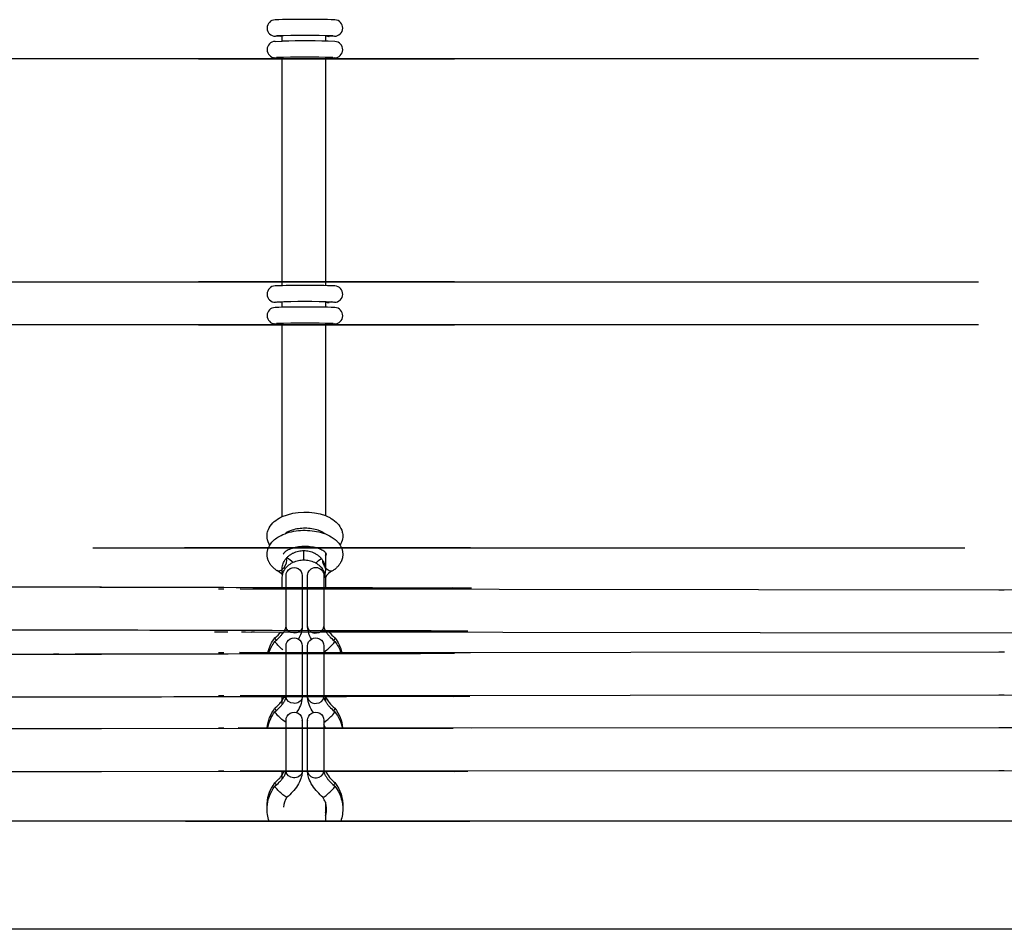
# Model space of a CAD drawing. Units: millimetres. Extents: x -11519 to 12331, y -7707 to 8179.
# Drawn here: x 3484 to 3848, y -1017 to -681 of the extents above; entities that cross this region are included whole.
import ezdxf

# ---------------------------------------------------------------- set-up
doc = ezdxf.new("R2010")
doc.units = ezdxf.units.MM
doc.layers.add('DEFAULT', color=7, linetype='Continuous')

msp = doc.modelspace()

# ---------------------------------------------------------------- linework, layer by layer
at = {"layer": 'DEFAULT', "color": 0}
for p, q in [((3580, -686.93), (3578.13, -686.85)), ((3578.6, -686.74), (3579.07, -686.62)), ((3580.01, -686.93), (3580, -686.93)), ((3580.62, -686.84), (3580.01, -686.93)), ((3580.61, -688.66), (3580.61, -686.66)), ((3596.61, -686.64), (3596.61, -688.64)), ((3597.95, -686.93), (3597.96, -686.93)), ((3599.96, -686.85), (3597.96, -686.93)), ((3598.06, -686.93), (3598.06, -686.93)), ((3578.01, -688.77), (3580.61, -688.66)), ((3580.61, -688.66), (3580.62, -688.66)), ((3628.35, -695.24), (3017.33, -695.24)), ((3549.62, -695.24), (3644.35, -695.24)), ((3838.3, -695.24), (3565.62, -695.24)), ((3580, -694.93), (3577.97, -694.83)), ((3580.01, -694.93), (3580.27, -694.91)), ((3580.01, -694.93), (3580.01, -694.93)), ((3580.27, -694.91), (3580.62, -694.83)), ((3580.61, -694.84), (3580.61, -694.66)), ((3580.61, -777.75), (3580.61, -694.84)), ((3581, -694.66), (3581, -694.65)), ((3596.61, -694.64), (3596.61, -695.16)), ((3596.61, -695.16), (3596.61, -777.74)), ((3597.94, -694.93), (3597.7, -694.92)), ((3597.95, -694.93), (3597.94, -694.93)), ((3600.02, -694.84), (3597.96, -694.93)), ((3017.33, -777.75), (3628.35, -777.75)), ((3644.35, -777.75), (3549.62, -777.75)), ((3565.62, -777.75), (3838.3, -777.75)), ((3580.61, -779.17), (3580.61, -777.75)), ((3589.96, -779.09), (3589.96, -779.09)), ((3596.61, -777.74), (3596.61, -779.15)), ((3580, -785.43), (3578.13, -785.35)), ((3578.6, -785.25), (3579.07, -785.12)), ((3580.01, -785.43), (3580, -785.43)), ((3580.62, -785.34), (3580.01, -785.43)), ((3580.61, -787.16), (3580.61, -785.17)), ((3596.61, -785.15), (3596.61, -785.38)), ((3596.61, -785.38), (3596.61, -787.15)), ((3597.93, -785.44), (3596.61, -785.38)), ((3597.94, -785.44), (3597.95, -785.44)), ((3597.95, -785.44), (3597.96, -785.44)), ((3599.96, -785.35), (3597.96, -785.44)), ((3598.94, -785.09), (3599.49, -785.25)), ((3628.35, -793.75), (3017.33, -793.75)), ((3549.62, -793.75), (3644.35, -793.75)), ((3838.3, -793.75), (3565.47, -793.75)), ((3580, -793.43), (3577.97, -793.33)), ((3580.01, -793.43), (3580.27, -793.42)), ((3580.01, -793.43), (3580.01, -793.43)), ((3580.27, -793.42), (3580.61, -793.34)), ((3580.61, -793.34), (3580.61, -793.17)), ((3580.61, -864.69), (3580.61, -793.34)), ((3581, -793.16), (3581, -793.16)), ((3596.61, -793.15), (3596.61, -793.67)), ((3596.61, -793.67), (3596.61, -864.32)), ((3597.94, -793.44), (3597.7, -793.42)), ((3597.95, -793.44), (3597.94, -793.44)), ((3597.96, -793.44), (3597.95, -793.44)), ((3600.02, -793.34), (3597.96, -793.44)), ((3510.54, -876.25), (3623.26, -876.25)), ((3650.31, -876.25), (3544.53, -876.25)), ((3571.58, -876.25), (3833.21, -876.25)), ((3575.07, -878.1), (3575.09, -877.91)), ((3575.09, -877.91), (3575.11, -877.73)), ((3575.11, -877.73), (3575.14, -877.54)), ((3575.14, -877.54), (3575.18, -877.36)), ((3575.18, -877.36), (3575.22, -877.18)), ((3575.22, -877.18), (3575.27, -877)), ((3575.27, -877), (3575.32, -876.82)), ((3575.32, -876.82), (3575.37, -876.64)), ((3575.37, -876.64), (3575.44, -876.46)), ((3575.44, -876.46), (3575.52, -876.25)), ((3575.52, -876.25), (3576.03, -875.24)), ((3588.61, -880.72), (3588.61, -877.27)), ((3596.61, -877.97), (3596.61, -884.25)), ((3602.06, -875.24), (3602.57, -876.25)), ((3602.57, -876.25), (3602.62, -876.37)), ((3602.62, -876.37), (3602.66, -876.48)), ((3602.66, -876.48), (3602.72, -876.65)), ((3602.72, -876.65), (3602.77, -876.81)), ((3602.77, -876.81), (3602.82, -876.98)), ((3602.82, -876.98), (3602.87, -877.15)), ((3602.87, -877.15), (3602.91, -877.32)), ((3602.91, -877.32), (3602.94, -877.49)), ((3602.94, -877.49), (3602.97, -877.66)), ((3602.97, -877.66), (3602.99, -877.83)), ((3602.99, -877.83), (3603.01, -878.01)), ((3575.05, -878.47), (3575.06, -878.29)), ((3575.05, -878.66), (3575.05, -878.47)), ((3575.05, -878.85), (3575.05, -878.66)), ((3575.06, -879.04), (3575.05, -878.85)), ((3575.06, -878.29), (3575.07, -878.1)), ((3575.08, -879.23), (3575.06, -879.04)), ((3575.1, -879.42), (3575.08, -879.23)), ((3575.13, -879.62), (3575.1, -879.42)), ((3575.16, -879.81), (3575.13, -879.62)), ((3575.2, -880), (3575.16, -879.81)), ((3575.25, -880.19), (3575.2, -880)), ((3575.3, -880.38), (3575.25, -880.19)), ((3575.36, -880.57), (3575.3, -880.38)), ((3575.42, -880.76), (3575.36, -880.57)), ((3575.49, -880.94), (3575.42, -880.76)), ((3575.57, -881.12), (3575.49, -880.94)), ((3575.65, -881.3), (3575.57, -881.12)), ((3575.73, -881.48), (3575.65, -881.3)), ((3575.82, -881.65), (3575.73, -881.48)), ((3582.34, -880.76), (3582.18, -880.09)), ((3602.35, -881.49), (3602.26, -881.66)), ((3602.44, -881.31), (3602.35, -881.49)), ((3602.52, -881.13), (3602.44, -881.31)), ((3602.59, -880.95), (3602.52, -881.13)), ((3602.66, -880.77), (3602.59, -880.95)), ((3602.73, -880.59), (3602.66, -880.77)), ((3602.79, -880.4), (3602.73, -880.59)), ((3602.84, -880.21), (3602.79, -880.4)), ((3602.89, -880.02), (3602.84, -880.21)), ((3602.93, -879.83), (3602.89, -880.02)), ((3602.96, -879.64), (3602.93, -879.83)), ((3602.99, -879.43), (3602.96, -879.64)), ((3603.02, -879.23), (3602.99, -879.43)), ((3603.01, -878.01), (3603.03, -878.18)), ((3603.03, -879.05), (3603.02, -879.23)), ((3603.03, -878.18), (3603.04, -878.35)), ((3603.04, -878.88), (3603.03, -879.05)), ((3603.04, -878.35), (3603.04, -878.53)), ((3603.04, -878.53), (3603.05, -878.7)), ((3603.05, -878.7), (3603.04, -878.88)), ((3575.92, -881.83), (3575.82, -881.65)), ((3576.02, -882), (3575.92, -881.83)), ((3576.12, -882.16), (3576.02, -882)), ((3576.23, -882.33), (3576.12, -882.16)), ((3576.34, -882.48), (3576.23, -882.33)), ((3576.45, -882.62), (3576.34, -882.48)), ((3576.56, -882.77), (3576.45, -882.62)), ((3576.67, -882.91), (3576.56, -882.77)), ((3576.79, -883.05), (3576.67, -882.91)), ((3576.91, -883.19), (3576.79, -883.05)), ((3577.03, -883.32), (3576.91, -883.19)), ((3577.16, -883.45), (3577.03, -883.32)), ((3577.29, -883.58), (3577.16, -883.45)), ((3577.43, -883.71), (3577.29, -883.58)), ((3577.56, -883.84), (3577.43, -883.71)), ((3577.7, -883.96), (3577.56, -883.84)), ((3577.85, -884.08), (3577.7, -883.96)), ((3577.99, -884.2), (3577.85, -884.08)), ((3578.14, -884.32), (3577.99, -884.2)), ((3578.29, -884.43), (3578.14, -884.32)), ((3578.45, -884.55), (3578.29, -884.43)), ((3578.45, -884.55), (3578.66, -884.68)), ((3580.27, -884.47), (3580.6, -884.25)), ((3599.48, -884.67), (3599.27, -884.79)), ((3599.63, -884.56), (3599.48, -884.67)), ((3599.79, -884.45), (3599.63, -884.56)), ((3599.94, -884.33), (3599.79, -884.45)), ((3600.08, -884.22), (3599.94, -884.33)), ((3600.23, -884.1), (3600.08, -884.22)), ((3600.37, -883.98), (3600.23, -884.1)), ((3600.51, -883.85), (3600.37, -883.98)), ((3600.65, -883.73), (3600.51, -883.85)), ((3600.78, -883.6), (3600.65, -883.73)), ((3600.91, -883.47), (3600.78, -883.6)), ((3601.04, -883.34), (3600.91, -883.47)), ((3601.17, -883.2), (3601.04, -883.34)), ((3601.29, -883.07), (3601.17, -883.2)), ((3601.41, -882.93), (3601.29, -883.07)), ((3601.52, -882.79), (3601.41, -882.93)), ((3601.63, -882.64), (3601.52, -882.79)), ((3601.74, -882.5), (3601.63, -882.64)), ((3601.85, -882.34), (3601.74, -882.5)), ((3601.96, -882.17), (3601.85, -882.34)), ((3602.07, -882.01), (3601.96, -882.17)), ((3602.17, -881.84), (3602.07, -882.01)), ((3602.26, -881.66), (3602.17, -881.84)), ((3580.61, -887.52), (3580.75, -886.27)), ((3580.61, -891.43), (3580.61, -887.52)), ((3580.75, -886.27), (3580.84, -885.91)), ((3582.05, -905.37), (3582.05, -886.51)), ((3588.05, -886.51), (3588.05, -886.5)), ((3588.05, -886.51), (3588.05, -905.37)), ((3590.04, -886.5), (3590.04, -886.51)), ((3590.05, -905.37), (3590.05, -886.51)), ((3596.05, -886.51), (3596.05, -905.37)), ((3596.61, -887.52), (3596.61, -891.45)), ((3048.62, -890.37), (3512.36, -890.71)), ((3496.01, -890.72), (3498.01, -890.72)), ((3512.36, -890.71), (3513.8, -890.71)), ((3512.36, -890.71), (3512.36, -890.71)), ((3557.05, -891.44), (3559.05, -891.44)), ((3565.06, -891.45), (3852.68, -891.79)), ((3643.78, -891.09), (3569.74, -891.43)), ((3569.74, -891.43), (3569.75, -891.43)), ((3569.75, -891.43), (3571.18, -891.43)), ((3590.07, -891.07), (3590.05, -891.05)), ((3845.74, -891.8), (3847.74, -891.8)), ((3582.05, -902.4), (3582.06, -902.27)), ((3588.05, -902.4), (3588.04, -902.54)), ((3512.36, -906.71), (3049.19, -906.37)), ((3498.53, -906.72), (3495.49, -906.72)), ((3504.58, -906.73), (3503.48, -906.73)), ((3514.31, -906.71), (3512.36, -906.71)), ((3569.22, -907.43), (3645.48, -907.09)), ((3581.36, -907.18), (3581.47, -907)), ((3581.47, -907), (3581.56, -906.82)), ((3581.56, -906.82), (3581.65, -906.66)), ((3581.65, -906.66), (3581.72, -906.5)), ((3581.72, -906.5), (3581.79, -906.35)), ((3581.79, -906.35), (3581.85, -906.21)), ((3581.85, -906.21), (3581.87, -906.14)), ((3581.87, -906.14), (3581.9, -906.08)), ((3581.9, -906.08), (3581.94, -905.96)), ((3581.94, -905.96), (3581.95, -905.9)), ((3581.95, -905.9), (3581.97, -905.85)), ((3581.97, -905.85), (3581.98, -905.8)), ((3581.98, -905.8), (3581.99, -905.75)), ((3581.99, -905.75), (3582, -905.7)), ((3582, -905.7), (3582.01, -905.66)), ((3582.01, -905.66), (3582.05, -905.37)), ((3588.05, -905.37), (3588.04, -905.56)), ((3590.05, -905.37), (3590.06, -905.56)), ((3596.05, -905.37), (3596.05, -905.4)), ((3596.05, -905.4), (3596.05, -905.44)), ((3596.05, -905.44), (3596.05, -905.48)), ((3596.05, -905.48), (3596.06, -905.54)), ((3596.06, -905.54), (3596.07, -905.6)), ((3596.07, -905.6), (3596.08, -905.66)), ((3596.08, -905.66), (3596.09, -905.73)), ((3596.09, -905.73), (3596.11, -905.81)), ((3596.11, -905.81), (3596.13, -905.89)), ((3596.13, -905.89), (3596.16, -905.98)), ((3596.16, -905.98), (3596.19, -906.08)), ((3596.19, -906.08), (3596.22, -906.14)), ((3596.22, -906.14), (3596.24, -906.21)), ((3596.24, -906.21), (3596.3, -906.35)), ((3596.3, -906.35), (3596.37, -906.5)), ((3596.37, -906.5), (3596.44, -906.66)), ((3596.44, -906.66), (3596.53, -906.82)), ((3596.53, -906.82), (3596.63, -907)), ((3596.63, -907), (3596.73, -907.18)), ((3560.56, -907.44), (3555.56, -907.44)), ((3567.02, -907.45), (3565.62, -907.45)), ((3852.68, -907.79), (3567.02, -907.45)), ((3569.75, -907.43), (3569.22, -907.43)), ((3570.33, -907.43), (3569.75, -907.43)), ((3577.95, -910.91), (3578.21, -910.69)), ((3577.97, -909.56), (3577.96, -909.57)), ((3578.21, -910.69), (3578.68, -910.27)), ((3578.68, -910.27), (3579.14, -909.85)), ((3579.14, -909.85), (3579.57, -909.42)), ((3579.57, -909.42), (3579.78, -909.2)), ((3579.78, -909.2), (3579.98, -908.98)), ((3579.98, -908.98), (3580.17, -908.77)), ((3580.17, -908.77), (3580.35, -908.57)), ((3580.35, -908.57), (3580.52, -908.36)), ((3580.52, -908.36), (3580.68, -908.15)), ((3580.61, -908.24), (3580.61, -907.43)), ((3580.68, -908.15), (3580.83, -907.95)), ((3580.83, -907.95), (3580.98, -907.75)), ((3580.98, -907.75), (3581.12, -907.56)), ((3581.12, -907.56), (3581.24, -907.37)), ((3581.24, -907.37), (3581.36, -907.18)), ((3596.73, -907.18), (3596.85, -907.37)), ((3596.85, -907.37), (3596.98, -907.56)), ((3596.98, -907.56), (3597.11, -907.75)), ((3597.11, -907.75), (3597.26, -907.95)), ((3597.26, -907.95), (3597.41, -908.15)), ((3597.41, -908.15), (3597.57, -908.36)), ((3597.57, -908.36), (3597.74, -908.57)), ((3597.74, -908.57), (3597.92, -908.77)), ((3597.92, -908.77), (3598.11, -908.98)), ((3598.11, -908.98), (3598.31, -909.2)), ((3598.31, -909.2), (3598.52, -909.42)), ((3598.52, -909.42), (3598.95, -909.85)), ((3598.95, -909.85), (3599.41, -910.27)), ((3599.41, -910.27), (3599.88, -910.69)), ((3599.88, -910.69), (3600.14, -910.91)), ((3600.13, -909.56), (3600.14, -909.57)), ((3578.07, -911.2), (3577.95, -910.91)), ((3582.05, -931.42), (3582.05, -912.57)), ((3588.05, -912.57), (3588.05, -931.42)), ((3590.04, -912.56), (3590.04, -912.57)), ((3590.05, -931.42), (3590.05, -912.57)), ((3596.05, -912.57), (3596.05, -931.42)), ((3596.05, -912.57), (3596.05, -912.57)), ((3596.05, -914.89), (3597.18, -914.05)), ((3600.02, -911.2), (3600.14, -910.91)), ((3055.15, -915.81), (3507.33, -915.56)), ((3496.01, -915.55), (3498.01, -915.55)), ((3504, -915.54), (3510.46, -915.54)), ((3507.33, -915.56), (3513.8, -915.56)), ((3557.05, -915.01), (3559.05, -915.01)), ((3564.88, -915.03), (3571.18, -915.02)), ((3650.16, -915.27), (3564.88, -915.03)), ((3565.05, -915.01), (3571.34, -915)), ((3571.34, -915), (3847.91, -914.76)), ((3845.74, -914.75), (3847.74, -914.74)), ((3513.04, -931.56), (3049.19, -931.81)), ((3498.02, -931.55), (3496.01, -931.55)), ((3504.02, -931.54), (3503.66, -931.54)), ((3514.16, -931.56), (3513.04, -931.56)), ((3559.05, -931.01), (3557.05, -931.01)), ((3853.7, -930.75), (3565.05, -931.01)), ((3570.63, -931.02), (3643.92, -931.28)), ((3571.18, -931.02), (3570.63, -931.02)), ((3580.61, -934.3), (3580.61, -931.02)), ((3580.61, -932.76), (3581.11, -931.92)), ((3581.11, -931.92), (3581.12, -931.91)), ((3581.12, -931.91), (3581.52, -931.04)), ((3581.52, -931.04), (3581.5, -931.02)), ((3581.52, -931.03), (3581.53, -931.02)), ((3581.52, -931.04), (3581.52, -931.03)), ((3581.65, -932.72), (3581.72, -932.56)), ((3581.72, -932.56), (3581.79, -932.41)), ((3581.79, -932.41), (3581.85, -932.27)), ((3581.85, -932.27), (3581.87, -932.2)), ((3581.87, -932.2), (3581.9, -932.13)), ((3581.9, -932.13), (3581.93, -932.04)), ((3581.93, -932.04), (3581.96, -931.95)), ((3581.96, -931.95), (3581.98, -931.87)), ((3581.98, -931.87), (3582, -931.79)), ((3582, -931.79), (3582.01, -931.72)), ((3582.01, -931.72), (3582.02, -931.65)), ((3582.02, -931.65), (3582.03, -931.59)), ((3582.03, -931.59), (3582.04, -931.54)), ((3582.04, -931.46), (3582.05, -931.43)), ((3582.04, -931.49), (3582.04, -931.46)), ((3582.04, -931.54), (3582.04, -931.49)), ((3588.05, -931.42), (3588.04, -931.62)), ((3590.05, -931.42), (3590.06, -931.62)), ((3596.05, -931.42), (3596.05, -931.46)), ((3596.05, -931.46), (3596.05, -931.49)), ((3596.05, -931.49), (3596.05, -931.54)), ((3596.05, -931.54), (3596.06, -931.59)), ((3596.06, -931.59), (3596.07, -931.65)), ((3596.07, -931.65), (3596.08, -931.72)), ((3596.08, -931.72), (3596.09, -931.79)), ((3596.09, -931.79), (3596.11, -931.87)), ((3596.11, -931.87), (3596.13, -931.95)), ((3596.13, -931.95), (3596.16, -932.04)), ((3596.16, -932.04), (3596.19, -932.13)), ((3596.19, -932.13), (3596.22, -932.2)), ((3596.22, -932.2), (3596.24, -932.27)), ((3596.24, -932.27), (3596.3, -932.41)), ((3596.3, -932.41), (3596.37, -932.56)), ((3596.37, -932.56), (3596.44, -932.72)), ((3596.56, -931.01), (3596.57, -931.04)), ((3596.62, -931.01), (3596.57, -931.04)), ((3596.61, -931), (3596.61, -933.03)), ((3847.74, -930.74), (3845.74, -930.75)), ((3577.97, -935.62), (3577.96, -935.63)), ((3578.68, -936.33), (3579.14, -935.91)), ((3579.14, -935.91), (3579.57, -935.47)), ((3579.57, -935.47), (3579.78, -935.26)), ((3579.78, -935.26), (3579.98, -935.04)), ((3579.98, -935.04), (3580.17, -934.83)), ((3580.17, -934.83), (3580.35, -934.62)), ((3580.35, -934.62), (3580.52, -934.42)), ((3580.52, -934.42), (3580.68, -934.21)), ((3580.68, -934.21), (3580.83, -934.01)), ((3580.83, -934.01), (3580.98, -933.81)), ((3580.98, -933.81), (3581.12, -933.61)), ((3581.12, -933.61), (3581.24, -933.42)), ((3581.24, -933.42), (3581.36, -933.24)), ((3581.36, -933.24), (3581.47, -933.06)), ((3581.47, -933.06), (3581.56, -932.88)), ((3581.56, -932.88), (3581.65, -932.72)), ((3596.44, -932.72), (3596.53, -932.88)), ((3596.53, -932.88), (3596.63, -933.06)), ((3596.63, -933.06), (3596.73, -933.24)), ((3596.73, -933.24), (3596.85, -933.42)), ((3596.85, -933.42), (3596.98, -933.61)), ((3596.98, -933.61), (3597.11, -933.81)), ((3597.11, -933.81), (3597.26, -934.01)), ((3597.26, -934.01), (3597.41, -934.21)), ((3597.41, -934.21), (3597.57, -934.42)), ((3597.57, -934.42), (3597.74, -934.62)), ((3597.74, -934.62), (3597.92, -934.83)), ((3597.92, -934.83), (3598.11, -935.04)), ((3598.11, -935.04), (3598.31, -935.26)), ((3598.31, -935.26), (3598.52, -935.47)), ((3598.52, -935.47), (3598.95, -935.91)), ((3598.95, -935.91), (3599.41, -936.33)), ((3600.13, -935.62), (3600.14, -935.63)), ((3577.95, -936.96), (3578.21, -936.75)), ((3578.07, -937.26), (3577.95, -936.97)), ((3578.21, -936.75), (3578.68, -936.33)), ((3599.41, -936.33), (3599.88, -936.75)), ((3599.88, -936.75), (3600.14, -936.96)), ((3600.02, -937.26), (3600.14, -936.97)), ((3055.46, -943.3), (3506.98, -943.19)), ((3496.01, -943.18), (3498.01, -943.18)), ((3504.01, -943.18), (3504.57, -943.18)), ((3504.57, -943.18), (3504.67, -943.18)), ((3504.67, -943.18), (3510.82, -943.18)), ((3506.98, -943.19), (3513.79, -943.19)), ((3510.82, -943.18), (3643.94, -943.07)), ((3557.05, -942.95), (3559.05, -942.95)), ((3650.58, -943.06), (3564.4, -942.95)), ((3564.4, -942.95), (3571.18, -942.95)), ((3565.05, -942.94), (3565.62, -942.94)), ((3565.62, -942.94), (3565.65, -942.94)), ((3565.65, -942.94), (3571.82, -942.94)), ((3571.82, -942.94), (3847.36, -942.83)), ((3582.05, -940.95), (3580.91, -940.11)), ((3582.05, -958.97), (3582.05, -940.12)), ((3588.05, -940.12), (3588.05, -940.11)), ((3588.05, -940.12), (3588.05, -958.95)), ((3590.04, -940.11), (3590.04, -940.12)), ((3590.05, -958.95), (3590.05, -940.12)), ((3596.05, -940.94), (3597.18, -940.11)), ((3596.05, -940.12), (3596.05, -958.97)), ((3596.61, -942.88), (3596.05, -941.62)), ((3596.61, -942.88), (3596.61, -942.94)), ((3596.64, -942.94), (3596.61, -942.88)), ((3845.74, -942.83), (3847.74, -942.83)), ((3847.36, -942.83), (3854.11, -942.83)), ((3512.36, -959.19), (3049.46, -959.3)), ((3498.02, -959.18), (3496, -959.18)), ((3504.58, -959.18), (3504, -959.18)), ((3649.31, -959.07), (3504.58, -959.18)), ((3513.8, -959.19), (3512.36, -959.19)), ((3559.05, -958.95), (3557.06, -958.95)), ((3565.62, -958.94), (3565.05, -958.94)), ((3852.68, -958.83), (3565.62, -958.94)), ((3569.75, -958.95), (3644.35, -959.06)), ((3571.18, -958.95), (3569.75, -958.95)), ((3580.52, -961.97), (3580.68, -961.76)), ((3580.61, -961.85), (3580.61, -958.96)), ((3580.61, -960.31), (3581.11, -959.47)), ((3580.68, -961.76), (3580.83, -961.56)), ((3580.83, -961.56), (3580.98, -961.36)), ((3580.98, -961.36), (3581.12, -961.16)), ((3581.11, -959.47), (3581.12, -959.46)), ((3581.12, -959.46), (3581.37, -958.95)), ((3581.12, -961.16), (3581.24, -960.97)), ((3581.24, -960.97), (3581.36, -960.79)), ((3581.36, -960.79), (3581.47, -960.61)), ((3581.47, -960.61), (3581.56, -960.43)), ((3581.56, -960.43), (3581.65, -960.27)), ((3581.65, -960.27), (3581.72, -960.11)), ((3581.72, -960.11), (3581.79, -959.96)), ((3581.79, -959.96), (3581.85, -959.81)), ((3581.85, -959.81), (3581.87, -959.75)), ((3581.87, -959.75), (3581.9, -959.68)), ((3581.9, -959.68), (3581.94, -959.56)), ((3581.94, -959.56), (3581.95, -959.51)), ((3581.95, -959.51), (3581.97, -959.46)), ((3581.97, -959.46), (3581.98, -959.41)), ((3581.98, -959.41), (3581.99, -959.36)), ((3581.99, -959.36), (3582, -959.31)), ((3582, -959.31), (3582.01, -959.27)), ((3582.01, -959.27), (3582.05, -958.98)), ((3588.05, -958.97), (3588.04, -959.17)), ((3588.05, -958.95), (3588.05, -958.97)), ((3590.05, -958.97), (3590.05, -958.95)), ((3590.05, -958.97), (3590.06, -959.17)), ((3596.05, -958.98), (3596.05, -959.01)), ((3596.05, -959.01), (3596.05, -959.04)), ((3596.05, -959.04), (3596.05, -959.09)), ((3596.05, -959.09), (3596.06, -959.14)), ((3596.06, -959.14), (3596.07, -959.2)), ((3596.07, -959.2), (3596.08, -959.27)), ((3596.08, -959.27), (3596.09, -959.34)), ((3596.09, -959.34), (3596.11, -959.42)), ((3596.11, -959.42), (3596.13, -959.5)), ((3596.13, -959.5), (3596.16, -959.59)), ((3596.16, -959.59), (3596.19, -959.68)), ((3596.19, -959.68), (3596.22, -959.75)), ((3596.22, -959.75), (3596.24, -959.81)), ((3596.24, -959.81), (3596.3, -959.96)), ((3596.3, -959.96), (3596.37, -960.11)), ((3596.37, -960.11), (3596.44, -960.27)), ((3596.44, -960.27), (3596.53, -960.43)), ((3596.53, -960.43), (3596.63, -960.61)), ((3596.63, -960.61), (3596.73, -960.79)), ((3596.73, -960.79), (3596.85, -960.97)), ((3596.85, -960.97), (3596.98, -961.16)), ((3596.98, -961.16), (3597.11, -961.36)), ((3597.11, -961.36), (3597.26, -961.56)), ((3597.26, -961.56), (3597.41, -961.76)), ((3597.41, -961.76), (3597.57, -961.97)), ((3847.74, -958.83), (3845.74, -958.83)), ((3577.95, -964.51), (3578.21, -964.29)), ((3578.07, -964.81), (3577.95, -964.52)), ((3577.97, -963.17), (3577.96, -963.18)), ((3578.21, -964.29), (3578.68, -963.88)), ((3578.68, -963.88), (3579.14, -963.45)), ((3579.14, -963.45), (3579.57, -963.02)), ((3579.57, -963.02), (3579.78, -962.81)), ((3579.78, -962.81), (3579.98, -962.59)), ((3579.98, -962.59), (3580.17, -962.38)), ((3580.17, -962.38), (3580.35, -962.17)), ((3580.35, -962.17), (3580.52, -961.97)), ((3597.57, -961.97), (3597.74, -962.17)), ((3597.74, -962.17), (3597.92, -962.38)), ((3597.92, -962.38), (3598.11, -962.59)), ((3598.11, -962.59), (3598.31, -962.81)), ((3598.31, -962.81), (3598.52, -963.02)), ((3598.52, -963.02), (3598.95, -963.45)), ((3598.95, -963.45), (3599.41, -963.88)), ((3599.41, -963.88), (3599.88, -964.29)), ((3599.88, -964.29), (3600.14, -964.51)), ((3600.02, -964.81), (3600.14, -964.52)), ((3600.13, -963.17), (3600.14, -963.18)), ((3582.39, -968.61), (3582.39, -968.62)), ((3596.61, -970.42), (3596.61, -974.18)), ((3596.61, -974.18), (3596.61, -975.51)), ((3596.61, -975.51), (3596.61, -977.49)), ((3483.78, -977.49), (3054.85, -977.49)), ((3510.24, -977.49), (3483.78, -977.49)), ((3623.55, -977.49), (3510.24, -977.49)), ((3571.28, -977.49), (3544.82, -977.49)), ((3544.82, -977.49), (3650.02, -977.49)), ((3833.51, -977.49), (3571.28, -977.49)), ((3859.97, -977.49), (3833.51, -977.49)), ((4311.03, -1017.49), (2358.02, -1017.49))]:
    msp.add_line(p, q, dxfattribs=at)
for centre, radius, start, end in [((3578.09, -683.81), 3.04, 91.3717, 270.8518), ((3588.98, -1004.45), 323.86, 88.0239, 91.941), ((3600.01, -683.81), 3.04, 269.1205, 87.3466), ((3589.07, -1026.41), 339.83, 88.234, 91.7731), ((3597.93, -685.19), 1.74, 237.046, 270.9252), ((3578.08, -691.8), 3.03, 91.2483, 267.8879), ((3588.37, -1029.84), 341.27, 88.0222, 91.3022), ((3600.01, -691.81), 3.03, 270.079, 87.4019), ((3589.15, -1040.45), 345.86, 88.2971, 91.7563), ((3597.88, -698.47), 3.54, 89.1519, 110.9166), ((3578.09, -782.31), 3.04, 91.3717, 270.8518), ((3588.98, -1102.95), 323.86, 88.0239, 91.941), ((3600.01, -782.31), 3.04, 269.1205, 87.3466), ((3589.05, -1131.76), 346.67, 88.2741, 91.7267), ((3597.93, -783.69), 1.75, 237.0687, 270.3403), ((3578.08, -790.3), 3.03, 91.2483, 267.8879), ((3588.98, -1110.95), 323.86, 88.0239, 91.941), ((3600.01, -790.31), 3.03, 270.079, 87.4019), ((3589.06, -1133.51), 340.42, 88.2355, 91.7686), ((3597.88, -796.98), 3.54, 89.1525, 110.9136), ((3577.99, -880.78), 4.35, 307.1324, 0.2316), ((3595.89, -878.33), 1.2, 307.2851, 344.8518), ((3579.27, -883.02), 1.77, 249.897, 304.6593), ((3576.73, -889.38), 5.08, 37.7444, 67.7102), ((3601.1, -889.51), 5.06, 111.1542, 152.5959), ((3966.54, 165967.97), 166859.34, 269.8411764, 269.8915616), ((3592.85, -904.92), 2.87, 193.0293, 278.7654), ((3593.37, -905.07), 2.69, 268.305, 353.5378), ((3579.46, -909.3), 1.54, 190.4266, 229.4873), ((3569.61, -899.11), 13.38, 308.6293, 321.569), ((3608.5, -899.09), 13.4, 218.5968, 231.3627), ((3584.31, -898.39), 20.27, 309.424, 320.8067), ((3963.05, -223058.28), 222127.21, 90.0807184, 90.1184027), ((3581.72, -932.54), 0.867, 70.399, 134.2106), ((3592.85, -930.97), 2.87, 193.0293, 278.7654), ((3593.37, -931.12), 2.69, 268.3127, 353.4829), ((3607.14, -926.5), 11.51, 203.2404, 232.4307), ((3579.46, -935.36), 1.54, 190.4266, 229.4873), ((3570.04, -925.61), 12.76, 308.3859, 325.952), ((3584.31, -924.45), 20.27, 309.424, 320.8067), ((3570.04, -953.16), 12.76, 308.3864, 325.9437), ((3581.72, -960.09), 0.867, 70.399, 134.2106), ((3592.85, -958.52), 2.87, 193.0293, 278.7654), ((3593.37, -958.67), 2.69, 268.2999, 353.574), ((3607.33, -953.87), 11.76, 205.5386, 232.2257), ((3579.46, -962.91), 1.54, 190.4266, 229.4873), ((3584.31, -952), 20.27, 309.424, 320.8067), ((3588.79, -972.98), 7.75, 145.7625, 174.9808), ((3594.67, -965.37), 3.4, 287.6269, 317.6885), ((3589.26, -973), 7.79, 19.2753, 34.2457), ((3589.31, -972.97), 7.73, 4.9905, 19.2525), ((3589.34, -971.64), 7.7, 340.7264, 355.0463), ((3589.34, -972.97), 7.71, 340.7585, 4.9567)]:
    msp.add_arc(centre, radius, start, end, dxfattribs=at)
at = {"layer": 'DEFAULT', "color": 0, "extrusion": (0, 0, -1)}
for centre, radius, start, end in [((-3597.95, -693.13), 1.81, 277.9177, 302.5638), ((-3597.95, -791.63), 1.81, 277.9177, 302.5638), ((-3589.08, -884.96), 21.97, 67.3407, 110.0671), ((-3576.87, -889.24), 10.89, 120.4888, 135.5706), ((-3600.98, -889.4), 10.9, 43.6305, 57.5989), ((-3600.12, -880.81), 4.46, 302.8293, 358.3462), ((-3586.76, -884.25), 6.15, 344.3339, 359.9741), ((-3585.05, -886.51), 3, 359.9263, 179.9935), ((-3593.05, -886.51), 3, 0.107, 180.0376), ((-3590.47, -884.25), 6.15, 180.0259, 195.6661), ((-3598.71, -883.16), 1.72, 250.8674, 305.6549), ((-3956.13, 160714.44), 161621.8, 270.1087726, 270.1600799), ((-3584.72, -905.07), 2.69, 268.2997, 353.5736), ((-3585.24, -904.92), 2.87, 193.0295, 278.7656), ((-3578.53, -905.03), 9.53, 183.188, 211.5808), ((-3599.57, -905.03), 9.53, 328.4165, 356.8027), ((-3588.9, -918.08), 13.87, 12.7101, 37.8495), ((-3585.05, -912.56), 3, 359.9263, 179.9935), ((-3593.05, -912.56), 3, 359.9979, 57.6919), ((-3593.05, -912.56), 3, 57.6918, 57.8139), ((-3593.05, -912.56), 3, 57.8195, 180.0319), ((-3598.64, -909.3), 1.53, 190.3709, 229.4792), ((-3589.19, -918.08), 13.86, 142.1506, 167.1766), ((-3588.97, -919.45), 13.94, 18.5079, 37.7661), ((-3593.78, -898.39), 20.27, 309.4202, 320.8045), ((-3589.13, -919.45), 13.93, 142.2658, 161.3949), ((-3904.94, -182287.12), 181372.01, 89.8753835, 89.9176822), ((-3584.72, -931.12), 2.69, 268.3056, 353.5319), ((-3585.24, -930.97), 2.87, 193.0295, 278.7656), ((-3577.63, -930.87), 10.44, 184.112, 217.573), ((-3600.46, -930.87), 10.44, 322.4224, 355.8708), ((-3588.85, -944.11), 13.81, 4.81, 37.893), ((-3598.64, -935.36), 1.53, 190.3709, 229.4792), ((-3589.24, -944.11), 13.81, 142.1078, 175.135), ((-3588.88, -945.46), 13.84, 10.4298, 37.8261), ((-3593.78, -924.45), 20.27, 309.4202, 320.8045), ((-3585.05, -940.11), 3, 359.9263, 179.9935), ((-3593.05, -940.11), 3, 0.0034, 180.0381), ((-3589.21, -945.46), 13.84, 142.2115, 169.525), ((-3584.72, -958.67), 2.69, 268.295, 353.6073), ((-3585.24, -958.52), 2.87, 193.0295, 278.7656), ((-3588.82, -971.65), 13.78, 357.2792, 37.9236), ((-3588.84, -972.99), 13.8, 2.8566, 37.8606), ((-3593.78, -952), 20.27, 309.4202, 320.8045), ((-3598.64, -962.91), 1.53, 190.3709, 229.4792), ((-3589.27, -971.65), 13.78, 142.0782, 182.7232), ((-3589.25, -972.99), 13.8, 142.1675, 177.1501), ((-3583.42, -965.37), 3.4, 287.6268, 317.6857), ((-3588.75, -972.97), 13.7, 340.738, 2.7936), ((-3589.34, -972.97), 13.71, 177.2129, 199.2409)]:
    msp.add_arc(centre, radius, start, end, dxfattribs=at)
at = {"layer": 'DEFAULT', "color": 0}
for points in [[(3575.51, -869.51), (3575.87, -868.6), (3576.44, -867.77), (3577.15, -867.05)], [(3577.15, -867.05), (3577.82, -866.37), (3578.62, -865.77), (3579.51, -865.26)], [(3579.51, -865.26), (3579.8, -865.09), (3580.09, -864.94), (3580.4, -864.79)], [(3580.4, -864.79), (3580.47, -864.75), (3580.55, -864.72), (3580.62, -864.69)], [(3596.62, -864.33), (3596.99, -864.47), (3597.34, -864.62), (3597.69, -864.79)], [(3597.69, -864.79), (3598.06, -864.97), (3598.42, -865.16), (3598.77, -865.36)], [(3598.77, -865.36), (3599.65, -865.89), (3600.44, -866.5), (3601.09, -867.2)], [(3575.08, -871.26), (3575.13, -870.66), (3575.28, -870.08), (3575.51, -869.51)], [(3582.49, -870.46), (3582.17, -870.65), (3581.91, -870.83), (3581.7, -871.01)], [(3582.99, -870.2), (3582.81, -870.29), (3582.65, -870.37), (3582.49, -870.46)], [(3584.3, -869.69), (3583.82, -869.84), (3583.38, -870.01), (3582.99, -870.2)], [(3586.64, -869.16), (3585.81, -869.28), (3585.01, -869.46), (3584.3, -869.69)], [(3585.79, -869.99), (3586.9, -869.83), (3588.03, -869.75), (3589.17, -869.76)], [(3589.13, -868.99), (3588.29, -868.99), (3587.45, -869.05), (3586.64, -869.16)], [(3591.62, -869.19), (3590.82, -869.06), (3589.98, -869), (3589.13, -868.99)], [(3589.17, -869.76), (3590.3, -869.77), (3591.43, -869.85), (3592.53, -870.02)], [(3593.93, -869.73), (3593.24, -869.5), (3592.45, -869.31), (3591.62, -869.19)], [(3592.53, -870.02), (3593.68, -870.2), (3594.79, -870.46), (3595.83, -870.81)], [(3595.1, -870.2), (3594.75, -870.03), (3594.36, -869.87), (3593.93, -869.73)], [(3595.7, -870.52), (3595.52, -870.41), (3595.32, -870.3), (3595.1, -870.2)], [(3596.39, -871.01), (3596.21, -870.85), (3595.98, -870.69), (3595.7, -870.52)], [(3601.09, -867.2), (3601.78, -867.94), (3602.32, -868.79), (3602.66, -869.71)], [(3602.66, -869.71), (3602.85, -870.21), (3602.96, -870.73), (3603.02, -871.26)], [(3575.1, -872.65), (3575.04, -872.19), (3575.03, -871.73), (3575.08, -871.26)], [(3576.03, -875.24), (3575.54, -874.45), (3575.22, -873.58), (3575.1, -872.65)], [(3576.03, -875.24), (3576.34, -874.73), (3576.72, -874.26), (3577.15, -873.82)], [(3577.15, -873.82), (3577.36, -873.6), (3577.58, -873.4), (3577.81, -873.2)], [(3595.83, -870.81), (3596.89, -871.16), (3597.88, -871.6), (3598.77, -872.13)], [(3598.77, -872.13), (3599.31, -872.45), (3599.82, -872.81), (3600.28, -873.2)], [(3602.96, -872.87), (3602.82, -873.71), (3602.51, -874.51), (3602.06, -875.24)], [(3603.02, -871.26), (3603.07, -871.8), (3603.05, -872.34), (3602.96, -872.87)], [(3581.68, -877.79), (3581.59, -877.86), (3581.51, -877.94), (3581.44, -878.01)], [(3582.49, -877.23), (3582.16, -877.42), (3581.89, -877.61), (3581.68, -877.79)], [(3584.3, -876.45), (3583.6, -876.68), (3582.98, -876.95), (3582.49, -877.23)], [(3586.64, -875.93), (3585.81, -876.05), (3585.01, -876.23), (3584.3, -876.45)], [(3593.93, -876.5), (3593.24, -876.27), (3592.45, -876.08), (3591.62, -875.95)], [(3595.7, -877.29), (3595.22, -877), (3594.62, -876.73), (3593.93, -876.5)], [(3596.41, -877.79), (3596.22, -877.63), (3595.98, -877.46), (3595.7, -877.29)], [(3596.7, -878.06), (3596.62, -877.98), (3596.52, -877.88), (3596.41, -877.79)], [(3581.07, -878.52), (3581.04, -878.61), (3581.04, -878.62), (3581.05, -878.64)], [(3581.44, -878.01), (3581.2, -878.25), (3581.11, -878.42), (3581.07, -878.52)], [(3597.03, -878.54), (3597, -878.45), (3596.92, -878.29), (3596.7, -878.06)], [(3597.05, -878.64), (3597.05, -878.62), (3597.05, -878.61), (3597.03, -878.54)], [(3587.56, -961.66), (3587.26, -962.51), (3586.84, -963.37), (3586.29, -964.22)], [(3588.01, -959.67), (3587.95, -960.33), (3587.79, -961), (3587.56, -961.66)], [(3590.53, -961.66), (3590.3, -961), (3590.14, -960.33), (3590.08, -959.67)], [(3591.8, -964.22), (3591.26, -963.37), (3590.83, -962.51), (3590.53, -961.66)], [(3586.29, -964.22), (3585.77, -965.03), (3585.13, -965.84), (3584.42, -966.63)], [(3593.67, -966.63), (3592.96, -965.84), (3592.33, -965.03), (3591.8, -964.22)], [(3584.42, -966.63), (3583.8, -967.31), (3583.11, -967.98), (3582.39, -968.61)], [(3595.7, -968.61), (3594.98, -967.98), (3594.29, -967.31), (3593.67, -966.63)]]:
    msp.add_open_spline(points, degree=3, dxfattribs=at)
for points, knots in [([(3577.81, -873.2), (3578.33, -872.77), (3578.89, -872.37), (3579.51, -872.02), (3580.41, -871.51), (3581.4, -871.08), (3582.47, -870.74), (3583.52, -870.4), (3584.64, -870.15), (3585.79, -869.99)], [30.207986, 30.207986, 30.207986, 30.207986, 32.692301, 32.692301, 32.692301, 36.331513, 36.331513, 36.331513, 39.903537, 39.903537, 39.903537, 39.903537]), ([(3600.28, -873.2), (3600.57, -873.44), (3600.84, -873.7), (3601.09, -873.97), (3601.46, -874.36), (3601.79, -874.79), (3602.06, -875.24)], [56.179561, 56.179561, 56.179561, 56.179561, 57.569702, 57.569702, 57.569702, 59.621306, 59.621306, 59.621306, 59.621306]), ([(3580.61, -884.25), (3580.61, -883.68), (3580.74, -882.81), (3581.15, -881.67), (3581.61, -880.83), (3582.2, -880.04), (3582.91, -879.32), (3583.74, -878.68), (3584.65, -878.16), (3585.62, -877.75), (3586.92, -877.38), (3587.94, -877.26), (3588.61, -877.26)], [14.686498, 14.686498, 14.686498, 14.686498, 17.302296, 18.651156, 20.008521, 21.353798, 22.667674, 23.934186, 25.142344, 26.28686, 27.367803, 29.372995, 29.372995, 29.372995, 29.372995]), ([(3591.62, -875.95), (3590.82, -875.83), (3589.98, -875.76), (3589.13, -875.76), (3588.29, -875.76), (3587.45, -875.81), (3586.64, -875.93)], [12.367983, 12.367983, 12.367983, 12.367983, 14.908683, 14.908683, 14.908683, 17.450317, 17.450317, 17.450317, 17.450317]), ([(3588.61, -877.26), (3589.28, -877.26), (3590.31, -877.38), (3591.61, -877.75), (3592.58, -878.16), (3593.49, -878.68), (3594.31, -879.32), (3595.03, -880.04), (3595.62, -880.83), (3596.07, -881.67), (3596.49, -882.81), (3596.61, -883.68), (3596.61, -884.25)], [29.372995, 29.372995, 29.372995, 29.372995, 31.378187, 32.45913, 33.603646, 34.811804, 36.078316, 37.392192, 38.737469, 40.094834, 41.443694, 44.059493, 44.059493, 44.059493, 44.059493]), ([(3580.84, -885.91), (3580.85, -885.89), (3580.93, -885.59), (3581.15, -885.01), (3581.61, -884.19), (3582.2, -883.42), (3582.91, -882.72), (3583.74, -882.1), (3584.65, -881.59), (3585.62, -881.2), (3586.92, -880.83), (3587.94, -880.72), (3588.61, -880.72)], [-41.527271, -41.527271, -41.527271, -41.527271, -41.443694, -40.094834, -38.737469, -37.392192, -36.078316, -34.811804, -33.603646, -32.45913, -31.378187, -29.372995, -29.372995, -29.372995, -29.372995]), ([(3588.61, -880.72), (3589.28, -880.72), (3590.31, -880.83), (3591.61, -881.2), (3592.58, -881.59), (3593.49, -882.1), (3594.31, -882.72), (3595.03, -883.42), (3595.62, -884.19), (3596.07, -885.01), (3596.49, -886.12), (3596.61, -886.96), (3596.61, -887.52)], [-29.372995, -29.372995, -29.372995, -29.372995, -27.367803, -26.28686, -25.142344, -23.934186, -22.667674, -21.353798, -20.008521, -18.651156, -17.302296, -14.686498, -14.686498, -14.686498, -14.686498]), ([(3588.04, -959.17), (3588.04, -959.18), (3588.04, -959.19), (3588.04, -959.27), (3588.04, -959.35), (3588.03, -959.51), (3588.02, -959.59), (3588.01, -959.67)], [12.9183957, 12.9183957, 12.9183957, 12.9183957, 12.9544752, 12.9544752, 13.264329, 13.264329, 13.6088228, 13.6088228, 13.6088228, 13.6088228]), ([(3590.08, -959.67), (3590.07, -959.59), (3590.06, -959.5), (3590.05, -959.35), (3590.05, -959.27), (3590.05, -959.19), (3590.05, -959.18), (3590.05, -959.17)], [26.4584459, 26.4584459, 26.4584459, 26.4584459, 26.8027535, 26.8027535, 27.1125889, 27.1125889, 27.1481054, 27.1481054, 27.1481054, 27.1481054])]:
    msp.add_open_spline(points, degree=3, knots=knots, dxfattribs=at)

doc.saveas('drawing.dxf')
